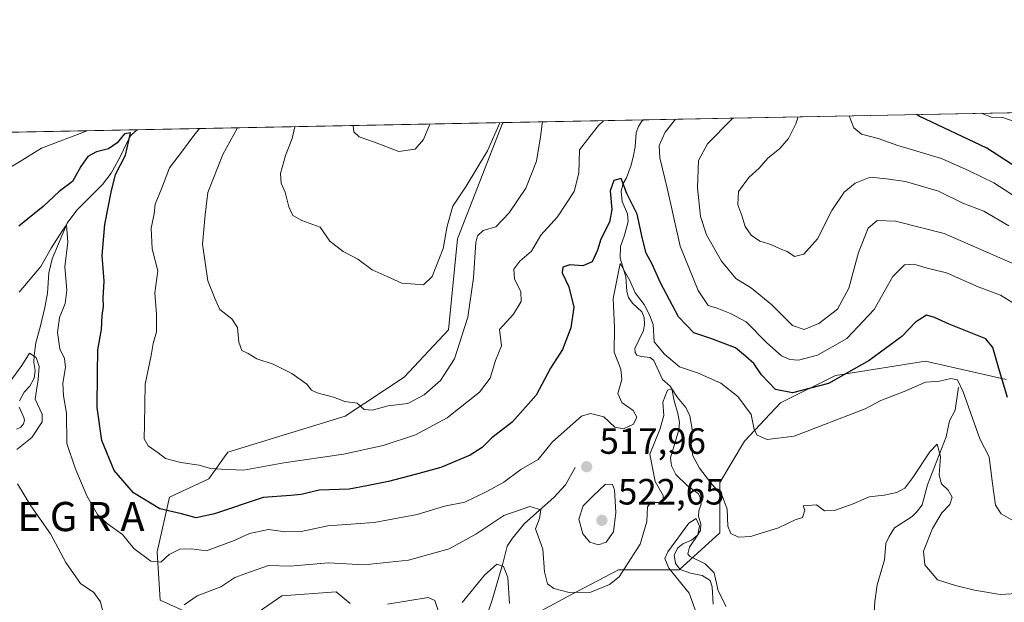
# Model space of a CAD drawing. Units: metres. Extents: x 636172 to 639665, y 4655722 to 4658102.
# Drawn here: x 638043 to 638313, y 4657943 to 4658102 of the extents above; entities that cross this region are included whole.
import ezdxf
from ezdxf.enums import TextEntityAlignment as Align

# ---------------------------------------------------------------- set-up
doc = ezdxf.new("R2010")
doc.units = ezdxf.units.M
doc.header["$MEASUREMENT"] = 0
for name, color, linetype, lineweight in [('Arbolado forestal CxS', 92, 'Continuous', 0), ('Comarca CxS', 21, 'Continuous', 0), ('Comunidad Autónoma CxS', 142, 'Continuous', 0), ('Corriente natural lineal', 142, 'Continuous', 13), ('Curva de nivel maestra', 30, 'Continuous', 30), ('Curva de nivel normal', 30, 'Continuous', 0), ('Espacio natural protegido CxS', 121, 'Continuous', 0), ('Municipio CxS', 4, 'Continuous', 0), ('Provincia CxS', 1, 'Continuous', 0), ('Punto de cota en terreno', 7, 'Continuous', 0), ('Rótulo de punto de cota en terreno', 7, 'Continuous', 0), ('Texto cartográfico', 7, 'Continuous', 0)]:
    doc.layers.add(name, color=color, linetype=linetype, lineweight=lineweight)
doc.styles.add('Style-Arial', font='txt')

# ---------------------------------------------------------------- blocks, each defined once
blk = doc.blocks.new('*U3')
at = {"layer": 'Arbolado forestal CxS', "color": 92, "linetype": 'Continuous', "lineweight": 0}
for points in [[(638178.2001, 4657935.823100001, 509.2072000000044), (638194.4565000003, 4657944.583100001, 515.3257000000012), (638207.5336999996, 4657951.4309, 517.2819000000018), (638224.1712999997, 4657951.4319, 509.9440999999933), (638235.3415000001, 4657961.565099999, 512.6607999999978), (638235.3425000003, 4657975.399499999, 516.0825999999943), (638242.1086999997, 4657986.721100001, 518.8070000000008), (638251.9578999998, 4657997.1931, 524.6211000000039), (638266.9833000004, 4658004.6437, 527.7540000000008), (638291.6492999997, 4658008.5759, 522.5865999999951), (638313.7802999998, 4658003.599300001, 525.1281000000017)], [(637425.0645000003, 4658059.2871, 632.7418000000034), (638175.9534, 4658073.955700001, 540.6303000000044), (638175.6908999998, 4658073.5033, 540.6731), (638163.4455000004, 4658042.147700001, 539.2370999999986), (638160.9490999999, 4658017.1787, 538.2986999999994), (638148.7937000003, 4658004.208900001, 537.1935999999987), (638132.5957000004, 4657993.544500001, 534.6444000000047), (638100.4858999997, 4657983.6635, 531.2715000000027), (638095.2313000001, 4657976.393300001, 529.7094999999972), (638084.4171000002, 4657971.3989, 527.8292999999976), (638081.0903000003, 4657956.4177, 521.2146999999968), (638081.9222999997, 4657943.1007, 518.1300000000047), (638089.4080999997, 4657939.772299999, 515.7017999999953)]]:
    blk.add_polyline3d(points, dxfattribs=at)
blk = doc.blocks.new('5PATER')
at = {"layer": 'Punto de cota en terreno', "linetype": 'Continuous', "lineweight": 0}
h = blk.add_hatch(color=51, dxfattribs=at)
edge = h.paths.add_edge_path()
edge.add_ellipse((0, 0), major_axis=(-0.1095731443231308, -0.1110710700762829), ratio=0.9994222409660322, start_angle=0, end_angle=360)

msp = doc.modelspace()

# ---------------------------------------------------------------- linework, layer by layer
at = {"layer": 'Arbolado forestal CxS', "color": 92, "linetype": 'Continuous', "lineweight": 0, "extrusion": (-0.2478362129034483, -0.004841469831045334, 0.9687898491125678), "elevation": -180212.4070104676, "flags": 128}
msp.add_lwpolyline([(-4644721.053727817, 706447.2394122483), (-4644721.053727817, 706560.8076824293)], dxfattribs=at)
at = {"layer": 'Arbolado forestal CxS', "color": 92, "linetype": 'Continuous', "lineweight": 0, "extrusion": (-0.1392465566595298, -0.002720203026721579, 0.9902540062801856), "elevation": -100999.3496066312, "flags": 128}
msp.add_lwpolyline([(-4644720.909891442, 721901.9524429673), (-4644720.909891442, 722003.1981076244)], dxfattribs=at)
at = {"layer": 'Arbolado forestal CxS', "color": 92, "linetype": 'Continuous', "lineweight": 0, "extrusion": (0.2970925779299287, 0.005803377153893193, 0.9548310431445759), "elevation": 217146.1097380352, "flags": 128}
msp.add_lwpolyline([(4644721.82316785, -695937.1881824797), (4644721.82316785, -695977.4659211785)], dxfattribs=at)
at = {"layer": 'Arbolado forestal CxS', "color": 92, "linetype": 'Continuous', "lineweight": 0, "extrusion": (-0.1868295101561917, -0.003649776498786508, 0.9823855726069608), "elevation": -135695.0397365946, "flags": 128}
msp.add_lwpolyline([(-4644720.780742881, 716069.49834644), (-4644720.78074288, 716192.2601305153)], dxfattribs=at)
at = {"layer": 'Arbolado forestal CxS', "color": 92, "linetype": 'Continuous', "lineweight": 0}
for points in [[(638089.4080999997, 4657939.772299999, 515.7017999999953), (638081.9222999997, 4657943.1007, 518.1300000000047), (638081.0903000003, 4657956.4177, 521.2146999999968), (638084.4171000002, 4657971.3989, 527.8292999999976), (638095.2313000001, 4657976.393300001, 529.7094999999972), (638100.4858999997, 4657983.6635, 531.2715000000027), (638132.5957000004, 4657993.544500001, 534.6444000000047), (638148.7937000003, 4658004.208900001, 537.1935999999987), (638160.9490999999, 4658017.1787, 538.2986999999994), (638163.4455000004, 4658042.147700001, 539.2370999999986), (638175.6908999998, 4658073.5033, 540.6731), (638175.9534, 4658073.955700001, 540.6303000000044), (638324.4073000001, 4658076.855799999, 556.8135000000038)], [(638175.9534999998, 4658073.955800001, 540.6303000000044), (638175.6908999998, 4658073.5033, 540.6731), (638163.4455000004, 4658042.147700001, 539.2370999999986), (638160.9490999999, 4658017.1787, 538.2986999999994), (638148.7937000003, 4658004.208900001, 537.1935999999987), (638132.5957000004, 4657993.544500001, 534.6444000000047), (638100.4858999997, 4657983.6635, 531.2715000000027), (638095.2313000001, 4657976.393300001, 529.7094999999972), (638084.4171000002, 4657971.3989, 527.8292999999976), (638081.0903000003, 4657956.4177, 521.2146999999968), (638081.9222999997, 4657943.1007, 518.1300000000047), (638089.4080999997, 4657939.772299999, 515.7017999999953)], [(638175.9534999998, 4658073.955800001, 540.6303000000044), (638175.6908999998, 4658073.5033, 540.6731), (638163.4455000004, 4658042.147700001, 539.2370999999986), (638160.9490999999, 4658017.1787, 538.2986999999994), (638148.7937000003, 4658004.208900001, 537.1935999999987), (638132.5957000004, 4657993.544500001, 534.6444000000047), (638100.4858999997, 4657983.6635, 531.2715000000027), (638095.2313000001, 4657976.393300001, 529.7094999999972), (638084.4171000002, 4657971.3989, 527.8292999999976), (638081.0903000003, 4657956.4177, 521.2146999999968), (638081.9222999997, 4657943.1007, 518.1300000000047), (638089.4080999997, 4657939.772299999, 515.7017999999953)], [(638313.7802999998, 4658003.599300001, 525.1281000000017), (638291.6492999997, 4658008.5759, 522.5865999999951), (638266.9833000004, 4658004.6437, 527.7540000000008), (638251.9578999998, 4657997.1931, 524.6211000000039), (638242.1086999997, 4657986.721100001, 518.8070000000008), (638235.3425000003, 4657975.399499999, 516.0825999999943), (638235.3415000001, 4657961.565099999, 512.6607999999978), (638224.1712999997, 4657951.4319, 509.9440999999933), (638207.5336999996, 4657951.4309, 517.2819000000018), (638194.4565000003, 4657944.583100001, 515.3257000000012), (638178.2001, 4657935.823100001, 509.2072000000044)], [(638178.2001, 4657935.823100001, 509.2072000000044), (638194.4565000003, 4657944.583100001, 515.3257000000012), (638207.5336999996, 4657951.4309, 517.2819000000018), (638224.1712999997, 4657951.4319, 509.9440999999933), (638235.3415000001, 4657961.565099999, 512.6607999999978), (638235.3425000003, 4657975.399499999, 516.0825999999943), (638242.1086999997, 4657986.721100001, 518.8070000000008), (638251.9578999998, 4657997.1931, 524.6211000000039), (638266.9833000004, 4658004.6437, 527.7540000000008), (638291.6492999997, 4658008.5759, 522.5865999999951), (638313.7802999998, 4658003.599300001, 525.1281000000017)], [(638178.2001, 4657935.823100001, 509.2072000000044), (638194.4565000003, 4657944.583100001, 515.3257000000012), (638207.5336999996, 4657951.4309, 517.2819000000018), (638224.1712999997, 4657951.4319, 509.9440999999933), (638235.3415000001, 4657961.565099999, 512.6607999999978), (638235.3425000003, 4657975.399499999, 516.0825999999943), (638242.1086999997, 4657986.721100001, 518.8070000000008), (638251.9578999998, 4657997.1931, 524.6211000000039), (638266.9833000004, 4658004.6437, 527.7540000000008), (638291.6492999997, 4658008.5759, 522.5865999999951), (638313.7802999998, 4658003.599300001, 525.1281000000017)]]:
    msp.add_polyline3d(points, dxfattribs=at)
at = {"layer": 'Comarca CxS', "color": 21, "linetype": 'Continuous', "lineweight": 0, "flags": 128}
msp.add_lwpolyline([(638466.9024000005, 4655765.651500001), (636216.1000010043, 4655721.689983465), (636171.570001005, 4658034.799983442), (636703.0085999998, 4658045.181700001), (637425.8952000005, 4658059.303300002), (639085.2448000002, 4658091.718800001), (639619.2200010298, 4658102.149983441), (639636.2643999998, 4657238.8815), (639646.8974000011, 4656700.340399998), (639664.890001029, 4655789.049983467)], close=True, dxfattribs=at)
at = {"layer": 'Comunidad Autónoma CxS', "color": 142, "linetype": 'Continuous', "lineweight": 0, "flags": 128}
msp.add_lwpolyline([(638466.9024000005, 4655765.651500001), (636216.1000010043, 4655721.689983465), (636171.570001005, 4658034.799983442), (636703.0085999998, 4658045.181700001), (637425.8952000005, 4658059.303300002), (639085.2448000002, 4658091.718800001), (639619.2200010298, 4658102.149983441), (639636.2643999998, 4657238.8815), (639646.8974000011, 4656700.340399998), (639664.890001029, 4655789.049983467)], close=True, dxfattribs=at)
at = {"layer": 'Corriente natural lineal', "color": 142, "linetype": 'Continuous', "lineweight": 13}
for points in [[(638214.4046, 4658074.706900001, 528.6618000000017), (638214.4001000002, 4658074.700099999, 528.6594000000041), (638213.9401000004, 4658074.3201, 528.5372000000061), (638213.0000999998, 4658072.9001, 527.972099999999), (638212.3701, 4658071.2501, 527.6552999999985), (638212.1001000004, 4658067.350099999, 527.1456999999937), (638211.6801000005, 4658064.9801, 526.9314000000013), (638210.9801000003, 4658062.270099999, 526.6953000000067), (638209.7100999998, 4658058.840100001, 525.9146999999939), (638208.7901, 4658057.280099999, 525.5785000000033), (638208.2401000002, 4658055.200099999, 525.3800000000047), (638208.5301000001, 4658052.350099999, 525.031099999993), (638210.0201000003, 4658048.940099999, 524.5440999999992), (638210.2001, 4658046.890100001, 524.1751999999979), (638209.1601, 4658043.140100001, 523.6203999999998), (638208.0900999998, 4658040.030099999, 523.0868999999948), (638208.0301000001, 4658036.860099999, 522.3815999999933), (638209.5900999998, 4658031.690099999, 521.2189999999973), (638209.8400999998, 4658027.690099999, 520.7685000000056), (638210.3101000005, 4658026.0101, 520.2308000000048), (638211.3901000004, 4658024.470100001, 519.4948000000004), (638213.9200999998, 4658022.090100001, 519.1404999999941), (638214.5900999998, 4658020.540100001, 519.2348999999958), (638214.6501000002, 4658018.620100001, 518.9421000000002), (638214.3800999997, 4658017.040100001, 518.6095999999961), (638212.0601000005, 4658012.0701, 517.7667999999976), (638212.0701000001, 4658011.020099999, 517.686400000006), (638212.5601000005, 4658010.2501, 517.4189999999944), (638213.7901, 4658009.9001, 517.6083999999975), (638216.2401000002, 4658009.590100001, 517.9287999999942), (638217.2500999998, 4658008.8101, 517.7531000000017), (638219.5900999998, 4658003.5701, 516.8671000000032), (638221.7001, 4658001.800100001, 516.8562999999995), (638222.1300999997, 4658001.050100001, 516.7329999999929), (638222.7901, 4657997.790100001, 515.8175000000047), (638223.8300999999, 4657994.2501, 515.3169999999955), (638224.2200999996, 4657991.850099999, 514.8472000000038), (638224.1201, 4657989.770099999, 514.7722999999969), (638221.7901, 4657982.130100001, 513.1735999999946), (638222.0401, 4657979.960100001, 512.7955999999976), (638223.2401000002, 4657977.5601, 512.3911999999982), (638226.4200999998, 4657974.470100001, 512.547200000001), (638229.3601000002, 4657972.350099999, 512.4992000000057), (638229.8601000002, 4657971.5601, 512.5298999999941), (638230.2100999998, 4657969.4001, 512.2026999999945), (638229.6001000004, 4657967.5801, 511.7872000000062), (638229.5000999998, 4657966.1601, 511.5724999999948), (638230.1501000002, 4657963.940099999, 511.2489999999962), (638230.0601000005, 4657962.2601, 511.0051999999997), (638229.1801000005, 4657960.920100001, 510.849000000002), (638227.5900999998, 4657959.600099999, 510.4320000000008), (638225.1901000004, 4657958.530099999, 511.032600000006), (638223.7801000001, 4657957.450099999, 511.2940999999992), (638222.7801000001, 4657955.5801, 511.0038000000059), (638223.1300999997, 4657953.190099999, 510.1181999999972), (638224.4700999996, 4657951.5801, 509.8937000000006), (638227.2401000002, 4657950.550100001, 509.5522000000056), (638230.5000999998, 4657949.920100001, 509.7259999999952), (638232.6700999998, 4657948.5601, 509.3594000000012), (638233.2100999998, 4657946.8201, 509.1410999999935), (638233.4600999998, 4657942.0701, 509.1171000000032)], [(638075.7136000004, 4658071.997500001, 526.5293999999994), (638075.7001, 4658071.9901, 526.530700000003), (638075.1300999997, 4658071.6601, 526.5761999999959), (638073.8701, 4658070.470100001, 526.5286000000051), (638072.8300999999, 4658068.620100001, 526.1888000000035), (638070.8201000001, 4658064.360099999, 525.2556999999942), (638068.4600999998, 4658060.140100001, 524.2492000000057), (638066.1001000004, 4658056.970100001, 523.7715999999928), (638059.0500999996, 4658049.9901, 523.0212000000029), (638056.4401000004, 4658046.450099999, 522.3824000000022), (638052.3101000005, 4658036.620100001, 520.7480000000069), (638051.4001000002, 4658032.8301, 519.7041000000027), (638050.9801000003, 4658027.280099999, 518.8081999999995), (638050.3000999996, 4658023.3301, 517.9511000000057), (638049.1001000004, 4658018.3101, 517.0099999999948), (638047.7801000001, 4658013.6801, 516.2541999999958), (638047.3300999999, 4658010.210100001, 515.9051999999938), (638047.2600999996, 4658008.220100001, 515.7554999999993), (638047.5900999998, 4658006.030099999, 515.5337000000001), (638047.3201000001, 4658003.950099999, 515.3904999999941), (638046.1801000005, 4658001.7401, 515.3776000000071), (638044.6201, 4658000.100099999, 515.156099999993), (638043.3501000004, 4657997.7501, 514.3473999999987)], [(638300.7301000003, 4658001.470100001, 520.483600000007), (638299.8701, 4657995.200099999, 518.6147999999957), (638298.2401000002, 4657992.300100001, 517.4665999999997), (638297.4001000002, 4657987.850099999, 516.5188000000053), (638292.2401000002, 4657974.7301, 514.5524000000005), (638290.7401000002, 4657969.290100001, 513.6110999999946), (638289.2401000002, 4657967.2401, 513.2565000000031), (638288.0500999996, 4657966.0801, 513.0583000000044), (638283.2001, 4657962.950099999, 512.4982000000019), (638281.6901000004, 4657960.600099999, 512.3488000000071), (638280.8501000004, 4657958.670100001, 512.2537000000011), (638280.4700999996, 4657954.1801, 511.956600000005), (638278.4501, 4657947.370100001, 511.5409000000073), (638277.8300999999, 4657942.780099999, 510.9278999999952), (638277.4401000004, 4657936.860099999, 510.4018000000069)], [(638043.2901, 4657996.0101, 513.9382000000041), (638044.5701000001, 4657993.170100001, 513.4429999999993), (638044.6901000004, 4657992.370100001, 513.3043999999937), (638044.4700999996, 4657991.4301, 513.1533000000054), (638043.7301000003, 4657990.5001, 512.922900000005), (638042.5100999996, 4657989.9801, 512.6575000000012)], [(638195.6801000005, 4657979.4901, 518.1068999999989), (638193.0000999998, 4657974.780099999, 517.1306999999942), (638189.8000999996, 4657971.270099999, 516.4401999999973), (638181.7701000003, 4657964.1601, 515.1956999999966), (638178.4901000002, 4657960.110099999, 513.8407000000007), (638177.0100999996, 4657957.9001, 513.0972000000038), (638175.8101000005, 4657953.1601, 511.6763000000064), (638172.8000999996, 4657942.860099999, 508.9231), (638170.6901000004, 4657936.9001, 507.8503999999957), (638167.8300999999, 4657930.550100001, 507.0100999999996), (638164.0000999998, 4657923.460100001, 506.4081000000006), (638159.6901000004, 4657913.840100001, 505.215200000006), (638158.9200999998, 4657908.9001, 504.8849999999948), (638159.1601, 4657903.0001, 503.9474000000046), (638158.2001, 4657899.9901, 503.1392999999953), (638150.1700999998, 4657894.6501, 501.6894999999931), (638148.6001000004, 4657892.440099999, 501.0994000000064), (638148.2401000002, 4657888.870100001, 500.1202999999951), (638147.2100999998, 4657888.0101, 499.6971000000049)]]:
    msp.add_polyline3d(points, dxfattribs=at)
at = {"layer": 'Curva de nivel maestra', "color": 30, "linetype": 'Continuous', "lineweight": 30, "flags": 128}
for points, elevation in [([(638323.6200000001, 4658057.210100001), (638308.4800000006, 4658067.0001), (638289.9900000002, 4658075.7501), (638289.2423, 4658076.1688)], 550), ([(638314.1600000003, 4657998.670100001), (638311.75, 4658006.630100001), (638310.1399999997, 4658012.390100001), (638308.2400000002, 4658014.7401), (638298.1799999997, 4658018.790100001), (638294.1200000001, 4658020.610099999), (638291.9500000002, 4658021.190099999), (638288.9600000001, 4658019.280099999), (638285.2100000001, 4658015.3301), (638276.2199999997, 4658008.840100001), (638265.0700000003, 4658002.470100001), (638255.2400000002, 4657999.9301), (638250.6100000005, 4658000.860099999), (638246.7000000002, 4658004.9001), (638244.6200000001, 4658007.9301), (638242.3600000005, 4658009.9801), (638239.5700000003, 4658012.220100001), (638232.8899999997, 4658014.850099999), (638228.1699999999, 4658016.340100001), (638224.0199999996, 4658020.7601), (638219.0199999996, 4658030.050100001), (638216.8099999997, 4658035.1501), (638215.1500000004, 4658038.2301), (638214.0800000001, 4658042.110099999), (638212.7000000002, 4658048.860099999), (638209.8399999999, 4658054.550100001), (638208.2699999996, 4658058.620100001), (638206.2999999998, 4658058.0801), (638205.2400000002, 4658055.290100001), (638205.7199999997, 4658050.120100001), (638205.0599999997, 4658046.670100001), (638202.6799999997, 4658042.020099999), (638201.8200000003, 4658039.0001), (638200.3200000003, 4658035.850099999), (638197.7699999996, 4658034.7501), (638194.2000000002, 4658035.040100001), (638192.29, 4658034.4001), (638192.0599999997, 4658032.8301), (638193.8899999997, 4658028.940099999), (638195.25, 4658023.420100001), (638194.5, 4658017.7501), (638192.1500000004, 4658011.770099999), (638188.9400000004, 4658006.6601), (638185.0099999999, 4657999.300100001), (638178.3899999997, 4657991.9001), (638172.7800000003, 4657987.620100001), (638170.1299999999, 4657984.960100001), (638166.8499999996, 4657982.8201), (638158.7999999998, 4657979.450099999), (638151.7800000003, 4657977.610099999), (638144.4600000001, 4657975.640100001), (638138.5700000003, 4657974.5001), (638133.6699999999, 4657973.590100001), (638125.4600000001, 4657973.300100001), (638120.5599999997, 4657972.0701), (638117.6799999997, 4657971.840100001), (638110.1699999999, 4657971.270099999), (638096.7800000003, 4657966.780099999), (638091.8099999997, 4657965.710100001), (638087.7800000003, 4657966.8201), (638081.7800000003, 4657968.1601), (638074.5899999999, 4657972.520099999), (638069.29, 4657978.690099999), (638065.9400000004, 4657986.840100001), (638064.6500000004, 4657995.880100001), (638064.7199999997, 4658005.280099999), (638064.79, 4658011.7501), (638065.79, 4658017.3301), (638066.04, 4658021.140100001), (638066.3600000005, 4658023.630100001), (638066.2999999998, 4658025.880100001), (638066.5899999999, 4658030.5601), (638066.0300000003, 4658037.530099999), (638066.7199999997, 4658046.0101), (638068.4800000006, 4658054.880100001), (638069.6900000004, 4658059.790100001), (638072.4199999999, 4658065.0001), (638073.3099999997, 4658069.030099999), (638073.7400000002, 4658071.1501), (638072.1299999999, 4658070.920100001), (638070.0999999996, 4658068.450099999), (638067.7699999996, 4658066.8201), (638064.4299999997, 4658065.9301), (638062.0999999996, 4658064.6801), (638060.1200000001, 4658061.9101), (638057.8300000001, 4658057.850099999), (638054.2100000001, 4658055.090100001), (638049.7999999998, 4658050.950099999), (638043.1900000004, 4658045.620100001)], 525)]:
    msp.add_lwpolyline(points, dxfattribs=dict(at, elevation=elevation))
at = {"layer": 'Curva de nivel normal', "color": 30, "linetype": 'Continuous', "lineweight": 0, "flags": 128}
for points, elevation in [([(638306.9291000003, 4658076.514400001), (638306.9400000004, 4658076.5101), (638309.75, 4658075.4901), (638312.8899999997, 4658075.340100001), (638317.8099999997, 4658073.6601)], 555), ([(638203.4523, 4658074.493000001), (638203.4500000002, 4658074.4901), (638202.0800000001, 4658073.130100001), (638199.7199999997, 4658070.190099999), (638196.8099999997, 4658066.460100001), (638196.6200000001, 4658060.110099999), (638195.3499999996, 4658055.120100001), (638190.8099999997, 4658048.110099999), (638186.2800000003, 4658043.1501), (638183.7100000001, 4658038.7301), (638180.5300000003, 4658036.020099999), (638178.8799999999, 4658033.790100001), (638179.0599999997, 4658031.0801), (638180.75, 4658027.6601), (638180.9000000004, 4658025.0001), (638178.7999999998, 4658021.450099999), (638174.8899999997, 4658017.3301), (638175.4800000006, 4658012.790100001), (638173.8499999996, 4658008.8301), (638172.3399999999, 4658004.0001), (638169.4199999999, 4658000.140100001), (638160.5899999999, 4657993.0801), (638151.9199999999, 4657988.470100001), (638143.0099999999, 4657985.4801), (638132.1799999997, 4657983.170100001), (638115.7599999999, 4657980.7601), (638104.7800000003, 4657978.790100001), (638098.7199999997, 4657979.0001), (638095.7000000002, 4657979.2301), (638092.5499999998, 4657980.100099999), (638087.5999999996, 4657980.8201), (638083.3600000005, 4657981.960100001), (638081.3799999999, 4657983.460100001), (638078.5999999996, 4657985.440099999), (638077.5, 4657987.360099999), (638077.6399999997, 4657991.3301), (638077.7999999998, 4658002.280099999), (638079.4000000004, 4658010.1501), (638080, 4658013.450099999), (638080.8799999999, 4658016.6601), (638080.8799999999, 4658021.5001), (638080.4299999997, 4658027.340100001), (638081.2599999999, 4658033.360099999), (638079.6799999997, 4658039.340100001), (638079.4600000001, 4658045.0001), (638080.2599999999, 4658049.0001), (638080.54, 4658051.6601), (638082.3099999997, 4658055.790100001), (638084.5, 4658061.5801), (638087.7800000003, 4658065.880100001), (638091.1399999997, 4658070.450099999), (638092.6385000005, 4658072.328199999)], 530), ([(638186.7293999996, 4658074.166400001), (638186.6399999997, 4658073.620100001), (638186.1299999999, 4658070.020099999), (638185.0199999996, 4658063.390100001), (638182.1100000005, 4658056.030099999), (638177.5899999999, 4658049.2501), (638173.9400000004, 4658045.450099999), (638170.4400000004, 4658044.390100001), (638168.8799999999, 4658042.9101), (638168.4100000003, 4658041.1601), (638167.7599999999, 4658031.460100001), (638166.2000000002, 4658020.690099999), (638162.5700000003, 4658009.220100001), (638158.7300000006, 4658003.340100001), (638154.25, 4657999.380100001), (638149.7800000003, 4657997.0601), (638144.3600000005, 4657996.340100001), (638140.04, 4657995.1501), (638137.8499999996, 4657995.4001), (638135.9400000004, 4657997.1501), (638132.5, 4657997.5701), (638129.4400000004, 4657998.7401), (638124.9800000006, 4657999.960100001), (638123.3600000005, 4658000.710100001), (638122.0999999996, 4658002.3201), (638118.0199999996, 4658005.2401), (638112.9000000004, 4658007.790100001), (638108.3799999999, 4658009.210100001), (638106.0499999998, 4658010.6801), (638104.2599999999, 4658011.540100001), (638103.4400000004, 4658013.840100001), (638103.0700000003, 4658017.870100001), (638101.54, 4658020.2401), (638098.2800000003, 4658022.7401), (638096.9699999997, 4658025.5701), (638094.9500000002, 4658030.6601), (638093.4699999997, 4658040.6601), (638094.2599999999, 4658048.6601), (638094.9500000002, 4658054.8201), (638099.04, 4658065.2401), (638103.0610999997, 4658072.5318)], 535), ([(638118.7998000003, 4658072.839299999), (638118.0499999998, 4658069.640100001), (638116.2199999997, 4658064.9101), (638114.8799999999, 4658059.9801), (638115.0599999997, 4658057.360099999), (638116.1799999997, 4658054.940099999), (638117.1799999997, 4658050.9101), (638118.2599999999, 4658048.5601), (638120.7599999999, 4658047.170100001), (638125.7400000002, 4658045.290100001), (638128.3899999997, 4658041.460100001), (638132.0800000001, 4658038.620100001), (638136.0899999999, 4658036.5801), (638140.0199999996, 4658033.640100001), (638144.0899999999, 4658031.8301), (638148.1100000005, 4658029.9901), (638151.7800000003, 4658029.7401), (638154.1100000005, 4658029.4901), (638156.4400000004, 4658031.840100001), (638159.4800000006, 4658039.4801), (638160.54, 4658045.620100001), (638162.1399999997, 4658051.030099999), (638165.8200000003, 4658056.540100001), (638171.6299999999, 4658066.2601), (638175.0289000003, 4658073.937799999)], 540), ([(638317.25, 4658023.5601), (638312.2199999997, 4658026.720100001), (638306.1200000001, 4658028.970100001), (638297.4900000002, 4658032.790100001), (638292.1799999997, 4658034.0801), (638288.4500000002, 4658035.190099999), (638285.9400000004, 4658035.020099999), (638282.75, 4658031.8301), (638277.6100000005, 4658022.800100001), (638270.1200000001, 4658014.800100001), (638262.1200000001, 4658010.2501), (638256.8899999997, 4658008.9001), (638254.4699999997, 4658009.100099999), (638252.2599999999, 4658010.0801), (638248.1900000004, 4658013.6601), (638242.4900000002, 4658019.420100001), (638238.2400000002, 4658021.630100001), (638234.5800000001, 4658023.130100001), (638232.1399999997, 4658023.880100001), (638229.4100000003, 4658027.9301), (638224.4100000003, 4658040.140100001), (638220.9900000002, 4658055.6601), (638218.8600000005, 4658064.3301), (638218.7199999997, 4658067.6601), (638220.3600000005, 4658071.370100001), (638223.1683999998, 4658074.8782)], 530), ([(638318.5499999998, 4658034.0701), (638296.7699999996, 4658043.5701), (638283.4500000002, 4658046.9801), (638278.4500000002, 4658047.100099999), (638275.9800000006, 4658045.0101), (638273.2999999998, 4658038.420100001), (638270.6399999997, 4658028.590100001), (638267.54, 4658022.880100001), (638262.4500000002, 4658018.960100001), (638258.4199999999, 4658017.290100001), (638255.2100000001, 4658018.370100001), (638249.54, 4658024.0801), (638244.04, 4658028.5801), (638239.6900000004, 4658031.2301), (638235.7800000003, 4658035.9901), (638231.6799999997, 4658043.2501), (638229.9900000002, 4658048.280099999), (638229.1600000003, 4658056.0601), (638229.4400000004, 4658063.5601), (638231.9400000004, 4658068.190099999), (638238.5599999997, 4658074.890100001), (638238.79, 4658075.1801), (638238.7921000002, 4658075.183499999)], 535), ([(638256.7718000002, 4658075.534700001), (638256.7699999996, 4658075.530099999), (638256.1600000003, 4658073.6601), (638254.1600000003, 4658069.5801), (638251.79, 4658066.8301), (638248.4800000006, 4658064.2601), (638246.0999999996, 4658061.5001), (638243.3099999997, 4658058.940099999), (638240.4500000002, 4658055.100099999), (638240.2199999997, 4658051.4301), (638241.3200000003, 4658048.530099999), (638242.2699999996, 4658045.4801), (638243.9199999999, 4658043.130100001), (638246.29, 4658041.5001), (638249.3399999999, 4658040.550100001), (638251.8200000003, 4658039.370100001), (638253.7599999999, 4658038.640100001), (638255.75, 4658037.300100001), (638258.3799999999, 4658037.880100001), (638262.1200000001, 4658042.0801), (638266.04, 4658049.860099999), (638269.4400000004, 4658054.890100001), (638272.4000000004, 4658057.380100001), (638276.4800000006, 4658059.030099999), (638281.04, 4658058.5801), (638286.25, 4658057.800100001), (638295.2800000003, 4658055.170100001), (638301.9600000001, 4658051.920100001), (638307.7100000001, 4658049.710100001), (638314.5599999997, 4658045.720100001)], 540), ([(638270.7411000002, 4658075.807499999), (638272.0099999999, 4658072.520099999), (638274.1500000004, 4658070.770099999), (638278.7000000002, 4658069.5701), (638284.1500000004, 4658067.690099999), (638296.1200000001, 4658064.170100001), (638303.7000000002, 4658060.790100001), (638310.4500000002, 4658057.4801), (638318.4500000002, 4658052.2301)], 545), ([(638061.9068999998, 4658071.7279), (638061.9000000004, 4658071.720100001), (638049.3799999999, 4658066.920100001), (638042.9100000003, 4658062.9101), (638035.0499999998, 4658058.360099999), (638033.0700000003, 4658057.7501), (638030.5499999998, 4658058.200099999), (638029.0599999997, 4658061.720100001), (638029.4199999999, 4658068.3301), (638029.9400000004, 4658071.100099999), (638029.9406000003, 4658071.103399999)], 530), ([(638134.8304000003, 4658073.1525), (638134.8200000003, 4658073.100099999), (638135, 4658071.390100001), (638136.4100000003, 4658070.030099999), (638140.6399999997, 4658068.620100001), (638147.3300000001, 4658066.0601), (638151.7999999998, 4658066.690099999), (638154.1200000001, 4658069.360099999), (638155.8499999996, 4658073.5601), (638155.8508000001, 4658073.563100001)], 545), ([(638316.2999999998, 4657964.590100001), (638312.3899999997, 4657966.790100001), (638310.8399999999, 4657969.170100001), (638309.9400000004, 4657975.700099999), (638309.1399999997, 4657982.390100001), (638306.5700000003, 4657987.3301), (638301.9900000002, 4658000.2401), (638300.4299999997, 4658003.460100001), (638298.6600000003, 4658003.870100001), (638295.5599999997, 4658003.130100001), (638291.7000000002, 4658002.8201), (638285.8899999997, 4658000.290100001), (638279.4199999999, 4657997.850099999), (638275.1699999999, 4657995.5101), (638255.7100000001, 4657988.0701), (638248.3200000003, 4657987.130100001), (638245.5199999996, 4657988.300100001), (638244.7400000002, 4657989.9301), (638243.9000000004, 4657994.0001), (638240.2800000003, 4657998.950099999), (638235.5800000001, 4658002.5701), (638229.2100000001, 4658005.460100001), (638224.2199999997, 4658007.040100001), (638220.1799999997, 4658010.5101), (638217.2699999996, 4658013.920100001), (638217.04, 4658018.630100001), (638216.0199999996, 4658021.350099999), (638214.5499999998, 4658024.1801), (638212.0999999996, 4658027.290100001), (638210.6600000003, 4658030.720100001), (638208.0099999999, 4658035.390100001), (638206.0700000003, 4658025.8201), (638206.4800000006, 4658017.8201), (638206.3600000005, 4658011.100099999), (638208.1600000003, 4658006.380100001), (638208.4800000006, 4658003.590100001), (638207.3200000003, 4657999.790100001), (638208.4199999999, 4657997.2601), (638211.5199999996, 4657995.0701), (638212.54, 4657993.2401), (638211.6399999997, 4657991.3201), (638208.9100000003, 4657990.100099999), (638206.5700000003, 4657990.520099999), (638203.54, 4657993.360099999), (638199.8899999997, 4657994.300100001), (638197.4400000004, 4657993.530099999), (638189.4400000004, 4657986.470100001), (638185.5199999996, 4657981.640100001), (638180.7400000002, 4657978.920100001), (638176.1399999997, 4657975.440099999), (638171.4299999997, 4657972.940099999), (638165.4199999999, 4657970.0001), (638159.8200000003, 4657968.860099999), (638152.3799999999, 4657966.600099999), (638140.5800000001, 4657964.460100001), (638127.9000000004, 4657963.5001), (638120.5899999999, 4657961.9901), (638116.2999999998, 4657961.9001), (638111.5499999998, 4657962.460100001), (638106.3899999997, 4657961.370100001), (638102.1799999997, 4657959.520099999), (638094.5999999996, 4657956.6601), (638090.4500000002, 4657957.190099999), (638087.3200000003, 4657957.110099999), (638084.3300000001, 4657955.640100001), (638082.0800000001, 4657953.5101), (638079.3300000001, 4657953.8201), (638074.7000000002, 4657957.2601), (638071.6100000005, 4657961.170100001), (638067.4699999997, 4657964.030099999), (638064.75, 4657966.640100001), (638061.79, 4657971.690099999), (638058.6299999999, 4657979.270099999), (638056.3099999997, 4657986.0801), (638056.2400000002, 4657994.3301), (638055.3899999997, 4657999.1501), (638055.2400000002, 4658002.630100001), (638055.9500000002, 4658006.870100001), (638055.7000000002, 4658009.370100001), (638054.4199999999, 4658012.020099999), (638053.7199999997, 4658016.470100001), (638054.3300000001, 4658020.530099999), (638055.8499999996, 4658024.390100001), (638056.2800000003, 4658028.0701), (638055.7699999996, 4658034.420100001), (638056.6100000005, 4658041.190099999), (638056.2199999997, 4658045.950099999), (638055.1200000001, 4658044.440099999), (638052.0499999998, 4658039.610099999), (638049.1699999999, 4658034.520099999), (638043.2100000001, 4658027.470100001)], 520), ([(638040.7699999996, 4658003.0001), (638043.9400000004, 4658007.440099999), (638046.1200000001, 4658010.8201), (638047.8899999997, 4658009.600099999), (638048.7199999997, 4658007.1601), (638048.4600000001, 4658003.5701), (638047.5999999996, 4657998.1601), (638049.5800000001, 4657994.050100001), (638049.5899999999, 4657991.960100001), (638046.6900000004, 4657987.720100001), (638042.5800000001, 4657984.370100001)], 515), ([(638088.4500000002, 4657941.890100001), (638092, 4657944.3101), (638098.54, 4657946.8201), (638102.3399999999, 4657949.390100001), (638106.3899999997, 4657950.850099999), (638111.5800000001, 4657952.600099999), (638117.5, 4657952.420100001), (638128.04, 4657953.3301), (638137.8600000005, 4657952.8201), (638149.9400000004, 4657954.100099999), (638161.1100000005, 4657957.1601), (638168.4400000004, 4657961.220100001), (638176.1100000005, 4657966.360099999), (638183.2300000006, 4657968.790100001), (638186.2699999996, 4657967.850099999), (638185.8499999996, 4657965.5101), (638184.8200000003, 4657962.6801), (638186.8099999997, 4657957.140100001), (638187.2599999999, 4657950.9001), (638188.0999999996, 4657947.640100001), (638189.7699999996, 4657946.3101), (638194, 4657945.210100001), (638199.9400000004, 4657945.3101), (638205.1100000005, 4657947.450099999), (638207.6900000004, 4657949.530099999), (638213.4600000001, 4657958.5001), (638215.3300000001, 4657964.6801), (638215.5199999996, 4657968.710100001), (638216.3899999997, 4657969.940099999), (638218.4100000003, 4657969.9301), (638219.8700000001, 4657970.4301), (638219.75, 4657971.800100001), (638217.5499999998, 4657975.630100001), (638216.1100000005, 4657983.120100001), (638218.8300000001, 4657989.920100001), (638219.9699999997, 4657993.690099999), (638219.6600000003, 4657997.360099999), (638220.9800000006, 4658000.710100001), (638222.1799999997, 4658001.0701), (638223.7400000002, 4657998.670100001), (638226, 4657995.880100001), (638227.0800000001, 4657993.610099999), (638227.8600000005, 4657989.470100001), (638227.4600000001, 4657985.590100001), (638227.9100000003, 4657982.710100001), (638229.7100000001, 4657979.2601), (638232.7199999997, 4657975.3301), (638236.0599999997, 4657971.550100001), (638237.29, 4657968.090100001), (638237.5499999998, 4657963.440099999), (638238.3399999999, 4657961.4001), (638240.4500000002, 4657960.440099999), (638243.8399999999, 4657960.600099999), (638246.8799999999, 4657961.600099999), (638251.3899999997, 4657962.9301), (638255.9299999997, 4657965.120100001), (638257.9900000002, 4657965.790100001), (638258.6100000005, 4657967.800100001), (638258.1500000004, 4657969.020099999), (638261.79, 4657969.220100001), (638264.0199999996, 4657967.620100001), (638266.7800000003, 4657967.6601), (638271.8700000001, 4657969.5101), (638276.2100000001, 4657971.470100001), (638280.3799999999, 4657971.9001), (638283.8499999996, 4657972.640100001), (638286.0099999999, 4657973.790100001), (638288.2599999999, 4657976.720100001), (638292.8499999996, 4657983.790100001), (638294.8499999996, 4657985.840100001), (638295.8499999996, 4657982.520099999), (638295.4600000001, 4657977.360099999), (638296.0999999996, 4657974.9801), (638297.9199999999, 4657973.2601), (638299.0300000003, 4657971.3201), (638298.3200000003, 4657969.340100001), (638296.1399999997, 4657967.040100001), (638293.6299999999, 4657962.7401), (638291.1600000003, 4657956.610099999), (638291.5199999996, 4657952.8201), (638294.9600000001, 4657948.690099999), (638299.9199999999, 4657947.1601), (638305.1100000005, 4657945.920100001), (638312.1200000001, 4657944.7401), (638325.9100000003, 4657945.520099999)], 515), ([(638042.7800000003, 4657975.0001), (638046.4600000001, 4657968.9901), (638051.8200000003, 4657961.270099999), (638056.0099999999, 4657953.470100001), (638060.0700000003, 4657947.6801), (638063.7100000001, 4657945.2501), (638065.5300000003, 4657942.6501), (638067.1399999997, 4657936.360099999)], 515), ([(638203.9900000002, 4657974.880100001), (638200.5499999998, 4657971.710100001), (638197.8499999996, 4657969.020099999), (638196.7000000002, 4657965.340100001), (638197.7300000006, 4657961.280099999), (638199.6600000003, 4657959.0101), (638202.0199999996, 4657958.3201), (638204.1399999997, 4657959.020099999), (638206.1600000003, 4657961.880100001), (638206.8499999996, 4657967.130100001), (638206.4000000004, 4657973.3301), (638205.9000000004, 4657974.870100001), (638203.9900000002, 4657974.880100001)], 520), ([(638237.0499999998, 4657941.4101), (638234.8200000003, 4657945.700099999), (638233.79, 4657950.620100001), (638231.2599999999, 4657953.140100001), (638227.0300000003, 4657955.1501), (638226.5, 4657955.880100001), (638227.04, 4657957.630100001), (638229.2999999998, 4657961.0001), (638229.7800000003, 4657963.440099999), (638228.8600000005, 4657965.550100001), (638226.7999999998, 4657964.200099999), (638221.0800000001, 4657956.340100001), (638220.2400000002, 4657954.550100001), (638221.3399999999, 4657951.870100001), (638226.9500000002, 4657945.0701), (638229.6100000005, 4657937.470100001)], 510), ([(638177.6299999999, 4657942.200099999), (638177.2100000001, 4657949.380100001), (638176.0199999996, 4657952.380100001), (638174.1500000004, 4657952.970100001), (638170.8300000001, 4657950.0101), (638164.7000000002, 4657942.5101)], 510), ([(638133.9699999997, 4657942.2401), (638130.1100000005, 4657945.4301), (638115.2800000003, 4657944.350099999), (638108.7999999998, 4657939.880100001)], 510), ([(638158.1200000001, 4657940.270099999), (638157.1600000003, 4657943.040100001), (638155.3799999999, 4657943.870100001), (638144.1900000004, 4657942.040100001)], 510)]:
    msp.add_lwpolyline(points, dxfattribs=dict(at, elevation=elevation))
at = {"layer": 'Espacio natural protegido CxS', "color": 121, "linetype": 'Continuous', "lineweight": 0, "flags": 128}
msp.add_lwpolyline([(638466.9024000005, 4655765.651500001), (636216.1000010043, 4655721.689983465), (636171.570001005, 4658034.799983442), (636703.0085999998, 4658045.181700001), (637425.8952000005, 4658059.303300002), (639085.2448000002, 4658091.718800001), (639619.2200010298, 4658102.149983441), (639636.2643999998, 4657238.8815), (639646.8974000011, 4656700.340399998), (639664.890001029, 4655789.049983467)], close=True, dxfattribs=at)
msp.add_lwpolyline([(638466.9024000005, 4655765.651500001), (636216.1000010043, 4655721.689983465), (636171.570001005, 4658034.799983442), (636703.0085999998, 4658045.181700001), (637425.8952000005, 4658059.303300002), (639085.2448000002, 4658091.718800001), (639619.2200010298, 4658102.149983441), (639636.2643999998, 4657238.8815), (639646.8974000011, 4656700.340399998), (639664.890001029, 4655789.049983467)], close=True, dxfattribs=at)
msp.add_lwpolyline([(637425.8952000005, 4658059.303300002), (639085.2448000002, 4658091.718800001)], dxfattribs=at)
at = {"layer": 'Municipio CxS', "color": 4, "linetype": 'Continuous', "lineweight": 0, "flags": 128}
msp.add_lwpolyline([(638466.9024000005, 4655765.651500001), (636216.1000010043, 4655721.689983465), (636171.570001005, 4658034.799983442), (636703.0085999998, 4658045.181700001), (637425.8952000005, 4658059.303300002), (639085.2448000002, 4658091.718800001), (639619.2200010298, 4658102.149983441), (639636.2643999998, 4657238.8815), (639646.8974000011, 4656700.340399998), (639664.890001029, 4655789.049983467)], close=True, dxfattribs=at)
at = {"layer": 'Provincia CxS', "color": 1, "linetype": 'Continuous', "lineweight": 0, "flags": 128}
msp.add_lwpolyline([(638466.9024000005, 4655765.651500001), (636216.1000010043, 4655721.689983465), (636171.570001005, 4658034.799983442), (636703.0085999998, 4658045.181700001), (637425.8952000005, 4658059.303300002), (639085.2448000002, 4658091.718800001), (639619.2200010298, 4658102.149983441), (639636.2643999998, 4657238.8815), (639646.8974000011, 4656700.340399998), (639664.890001029, 4655789.049983467)], close=True, dxfattribs=at)

# ---------------------------------------------------------------- block references
at = {"layer": 'Arbolado forestal CxS', "color": 92, "linetype": 'Continuous', "lineweight": 0}
msp.add_blockref('*U3', (0, 0), dxfattribs=at)
at = {"layer": 'Punto de cota en terreno', "color": 7, "linetype": 'Continuous', "lineweight": 0, "xscale": 10, "yscale": 10, "zscale": 10}
for p in [(638198.8200000003, 4657979.699999999, 517.9600000000064), (638203, 4657965, 522.6499999999943)]:
    msp.add_blockref('5PATER', p, dxfattribs=at)

# ---------------------------------------------------------------- texts
at = {"layer": 'Rótulo de punto de cota en terreno', "color": 7, "linetype": 'Continuous', "lineweight": 0, "style": 'Style-Arial'}
for s, p in [('517,96', (638202.3477999996, 4657983.227800001)), ('522,65', (638207.4096999997, 4657969.337099999))]:
    msp.add_text(s, height=7.000000000000002, dxfattribs=at).set_placement(p)
at = {"layer": 'Texto cartográfico', "color": 7, "linetype": 'Continuous', "lineweight": 0, "style": 'Style-Arial'}
msp.add_text('L A     N E G R A', height=8, rotation=359.9942704318008, dxfattribs=at).set_placement((638041.4238097618, 4657966.048960338), align=Align.MIDDLE_CENTER)

doc.saveas('drawing.dxf')
